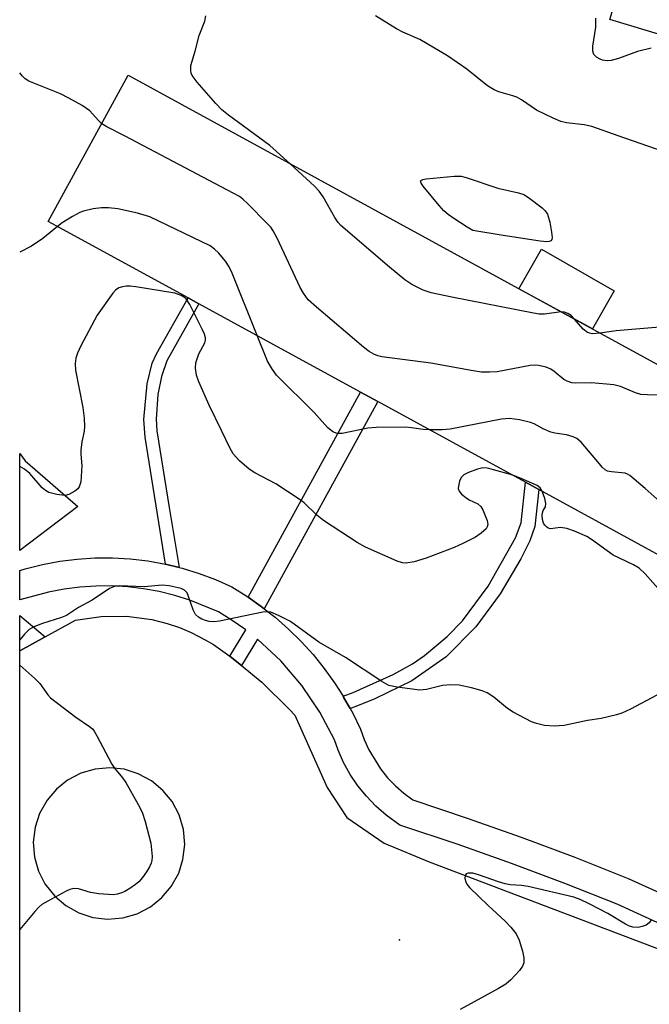
# Model space of a CAD drawing. Units: inches. Extents: x 1285761 to 1291761, y 493452 to 497452.
# Drawn here: x 1285761 to 1285893, y 496959 to 497166 of the extents above; entities that cross this region are included whole.
import ezdxf

# ---------------------------------------------------------------- set-up
doc = ezdxf.new("R2010")
doc.units = ezdxf.units.IN
doc.header["$MEASUREMENT"] = 0
for name, color, linetype in [('BLDG-Footprint', 5, 'Continuous'), ('CULTRL-Pad', 6, 'Continuous'), ('ELEV-Spot Elevation', 7, 'Continuous'), ('TRANS-Non Street Sidewalk', 7, 'Continuous'), ('TRANS-Parking Lot', 4, 'Continuous'), ('TRANS-Road', 130, 'Continuous'), ('TRANS-Street Sidewalk', 7, 'Continuous'), ('Undefined', 1, 'Continuous')]:
    doc.layers.add(name, color=color, linetype=linetype)

msp = doc.modelspace()

# ---------------------------------------------------------------- linework, layer by layer
at = {"layer": 'BLDG-Footprint'}
for points, elevation in [([(1285936.6, 497182.42), (1285927.66, 497152.68), (1285917.25, 497155.81), (1285884.78, 497165.57), (1285893.72, 497195.3), (1285910.91, 497190.14), (1285916.49, 497188.46)], 316.05), ([(1285915.8, 497056.63), (1285907.1, 497046.66), (1285869.92, 497066.99), (1285867.09, 497068.54), (1285836.16, 497085.46), (1285832.56, 497087.42), (1285798.68, 497105.95), (1285796.39, 497107.2), (1285767.09, 497123.22), (1285783.86, 497153.88), (1285926.36, 497075.95)], 308.46)]:
    msp.add_lwpolyline(points, close=True, dxfattribs=dict(at, elevation=elevation))
at = {"layer": 'CULTRL-Pad'}
msp.add_lwpolyline([(1285885.73, 497108.69), (1285881.16, 497100.67), (1285865.74, 497109.1), (1285870.46, 497117.39)], close=True, dxfattribs=at)
at = {"layer": 'ELEV-Spot Elevation'}
msp.add_point((1285840.68, 496972.54, 300.59), dxfattribs=at)
at = {"layer": 'TRANS-Non Street Sidewalk'}
for points in [[(1285794.53, 497050.66), (1285791.67, 497051.36), (1285787.38, 497077.96), (1285787.09, 497081.68), (1285787.8, 497089.16), (1285788.88, 497093.47), (1285789.8, 497095.48), (1285796.39, 497107.2), (1285798.68, 497105.95), (1285791.96, 497094), (1285790.79, 497090.74), (1285790.08, 497086.91), (1285789.7, 497081.78), (1285789.83, 497079.32), (1285792.4, 497063.21)], [(1285812.36, 497042.01), (1285811.74, 497042.48), (1285809.01, 497044.42), (1285832.56, 497087.42), (1285836.16, 497085.46)], [(1285830.36, 497021.06), (1285829.07, 497023.34), (1285828.87, 497023.68), (1285831.03, 497024.46), (1285839.39, 497028.18), (1285843.42, 497030.45), (1285845.96, 497032.18), (1285850.73, 497036.17), (1285853.9, 497039.47), (1285859.32, 497046.72), (1285865.04, 497056.89), (1285866.2, 497060), (1285867.09, 497068.54), (1285869.92, 497066.99), (1285869.1, 497059.26), (1285868.04, 497056.27), (1285866.14, 497052.47), (1285861.83, 497045.12), (1285856.71, 497038.17), (1285850.46, 497031.94), (1285843.28, 497026.89), (1285835.57, 497023.08), (1285831.56, 497021.49)]]:
    msp.add_lwpolyline(points, close=True, dxfattribs=at)
at = {"layer": 'TRANS-Parking Lot'}
for points in [[(1285773.28, 497063.45, 0), (1285761.11, 497054.19, 0), (1285761.11, 497074.55, 0), (1285762.24, 497073.05, 0)], [(1285766.43, 497036.09, 0), (1285761.1, 497033.16, 0), (1285761.11, 497040.61, 0)]]:
    msp.add_polyline3d(points, close=True, dxfattribs=at)
at = {"layer": 'TRANS-Road'}
msp.add_polyline3d([(1285761.1, 496950.4, 0), (1285761.1, 497033.16, 0), (1285766.43, 497036.09, 0), (1285772.77, 497039.59, 0), (1285778.18, 497040.39, 0), (1285783.51, 497040.43, 0), (1285788.79, 497039.72, 0), (1285792.03, 497038.91, 0), (1285794.56, 497038.05, 0), (1285797.01, 497037.03, 0), (1285799.98, 497035.51, 0), (1285801.69, 497034.47, 0), (1285805.14, 497032.03, 0), (1285805.58, 497031.71, 0), (1285807.61, 497030.09, 0), (1285811.85, 497026.57, 0), (1285817.66, 497020.89, 0), (1285818.76, 497019.7, 0), (1285825.55, 497004.49, 0), (1285829.68, 496998.25, 0), (1285837.5, 496992.82, 0), (1285846.9, 496988.9, 0), (1285897.13, 496969.8, 0)], dxfattribs=at)
msp.add_polyline3d([(1285776.41, 496977.26, 0), (1285779.47, 496976.89, 0), (1285782.72, 496977.16, 0), (1285785.7, 496978.02, 0), (1285788.48, 496979.47, 0), (1285790.92, 496981.42, 0), (1285792.88, 496983.75, 0), (1285794.42, 496986.54, 0), (1285795.32, 496989.38, 0), (1285795.69, 496992.55, 0), (1285795.42, 496995.68, 0), (1285794.52, 496998.75, 0), (1285793.04, 497001.55, 0), (1285791.12, 497003.91, 0), (1285788.72, 497005.9, 0), (1285785.96, 497007.4, 0), (1285782.99, 497008.32, 0), (1285780, 497008.64, 0), (1285776.9, 497008.37, 0), (1285773.88, 497007.49, 0), (1285771.14, 497006.06, 0), (1285768.78, 497004.17, 0), (1285766.82, 497001.88, 0), (1285765.25, 496999.08, 0), (1285764.31, 496996.16, 0), (1285763.94, 496993.05, 0), (1285764.2, 496989.92, 0), (1285765.04, 496986.96, 0), (1285766.38, 496984.3, 0), (1285768.43, 496981.7, 0), (1285770.77, 496979.73, 0), (1285773.46, 496978.22, 0)], close=True, dxfattribs=at)
at = {"layer": 'TRANS-Street Sidewalk'}
msp.add_lwpolyline([(1285901.6, 496973.06), (1285886.31, 496980.02), (1285875.34, 496984.37), (1285864.2, 496988.56), (1285852.98, 496992.53), (1285840.75, 496996.6), (1285837.9, 496998.71), (1285835.75, 497000.6), (1285833.78, 497002.66), (1285831.98, 497004.88), (1285830.39, 497007.26), (1285829, 497009.75), (1285827.82, 497012.36), (1285827.08, 497014.49), (1285824.01, 497020.31), (1285820.22, 497025.91), (1285815.82, 497031.05), (1285810.95, 497035.6), (1285807.61, 497030.09), (1285805.58, 497031.71), (1285805.14, 497032.03), (1285808.48, 497037.55), (1285805.45, 497039.7), (1285802.77, 497041.36), (1285796.79, 497043.82), (1285793.6, 497044.81), (1285790.35, 497045.6), (1285787.06, 497046.19), (1285783.74, 497046.59), (1285780.41, 497046.78), (1285777.07, 497046.76), (1285773.73, 497046.54), (1285770.42, 497046.13), (1285767.13, 497045.5), (1285761.11, 497043.84), (1285761.11, 497049.99), (1285762.27, 497050.37), (1285765.86, 497051.27), (1285769.5, 497051.96), (1285773.17, 497052.43), (1285776.86, 497052.67), (1285780.56, 497052.68), (1285784.26, 497052.47), (1285787.93, 497052.04), (1285791.67, 497051.36), (1285794.53, 497050.66), (1285795.17, 497050.51), (1285798.71, 497049.41), (1285802.17, 497048.1), (1285805.55, 497046.59), (1285808.7, 497044.63), (1285809.01, 497044.42), (1285811.74, 497042.48), (1285812.36, 497042.01), (1285814.66, 497040.2), (1285817.45, 497037.74), (1285820.09, 497035.13), (1285822.58, 497032.38), (1285824.91, 497029.49), (1285827.08, 497026.48), (1285828.87, 497023.68), (1285829.07, 497023.34), (1285830.36, 497021.06), (1285830.9, 497020.11), (1285832.53, 497016.77), (1285833.31, 497014.55), (1285834.28, 497012.4), (1285836.74, 497008.4), (1285838.22, 497006.56), (1285839.84, 497004.86), (1285841.61, 497003.31), (1285843.5, 497001.91), (1285854.9, 496998.11), (1285866.22, 496994.1), (1285877.46, 496989.88), (1285888.63, 496985.45), (1285904.08, 496978.42)], dxfattribs=at)
at = {"layer": 'Undefined'}
for points, elevation in [([(1285817.81, 497135.31), (1285813.53, 497139.17), (1285804.85, 497145.54), (1285803.45, 497146.66), (1285802.24, 497147.95), (1285798.33, 497152.45), (1285797.27, 497153.86), (1285797.06, 497154.36), (1285796.94, 497154.88), (1285797, 497155.96), (1285797.91, 497158.92), (1285798.71, 497162.22), (1285799.9, 497165.23), (1285800.12, 497166.34)], 310), ([(1285902.38, 497135.66), (1285886.51, 497141.17), (1285881.05, 497143.17), (1285879.44, 497143.52), (1285875.68, 497143.94), (1285874.55, 497144.2), (1285872.9, 497144.89), (1285869.39, 497146.59), (1285866.3, 497148.71), (1285865.27, 497149.29), (1285864.44, 497149.59), (1285861.56, 497150.39), (1285860.54, 497150.83), (1285859.14, 497151.7), (1285854.84, 497155.18), (1285850.75, 497157.94), (1285845, 497161.36), (1285841.38, 497162.91), (1285840.11, 497163.59), (1285835.7, 497166.37)], 312), ([(1285893.43, 497159.57), (1285890.59, 497158.84), (1285886.64, 497157.43), (1285885.05, 497157), (1285884.26, 497156.94), (1285883.25, 497157.07), (1285882.74, 497157.24), (1285882.01, 497157.67), (1285881.44, 497158.22), (1285881.2, 497158.93), (1285881.26, 497160.02), (1285881.84, 497163.95), (1285881.88, 497165.85)], 314), ([(1285778.31, 497143.73), (1285777.58, 497144.4), (1285775.77, 497146.4), (1285775.13, 497146.92), (1285774.16, 497147.53), (1285771.41, 497149.09), (1285769.63, 497150), (1285763.04, 497152.66), (1285762.22, 497153.15), (1285761.66, 497153.68), (1285761.11, 497154.37)], 308), ([(1285897.18, 497086.69), (1285892.72, 497086.83), (1285891.26, 497086.96), (1285890.17, 497087.27), (1285887.03, 497088.6), (1285885.63, 497088.94), (1285880.93, 497089.36), (1285877.66, 497089.31), (1285876.82, 497089.4), (1285875.83, 497089.73), (1285875.12, 497090.1), (1285873.13, 497091.76), (1285872.43, 497092.25), (1285871.42, 497092.66), (1285869.81, 497093.04), (1285868.98, 497093.09), (1285868.11, 497092.99), (1285861.2, 497091.7), (1285859.55, 497091.59), (1285857.9, 497091.61), (1285856.17, 497091.87), (1285847.25, 497093.52), (1285837, 497094.84), (1285836.15, 497095.05), (1285835.34, 497095.37), (1285834.34, 497095.96), (1285833.18, 497096.88), (1285823.28, 497105.22), (1285821.58, 497106.79), (1285820.6, 497108.15), (1285819.89, 497109.4), (1285815.06, 497119.7), (1285814.23, 497121.29), (1285813.71, 497122), (1285812.91, 497122.88), (1285808.95, 497126.92), (1285807.87, 497127.93), (1285807.15, 497128.44), (1285805.86, 497129.17), (1285783.23, 497141.09), (1285779.36, 497143.06), (1285778.31, 497143.73)], 308), ([(1285874.6, 497104.26), (1285871.09, 497103.77), (1285869.96, 497103.8), (1285868.8, 497103.97), (1285851.66, 497107.32), (1285847.37, 497108.26), (1285845.7, 497108.8), (1285843.29, 497109.99), (1285841.82, 497111), (1285838.62, 497113.63), (1285828.44, 497122.41), (1285827.88, 497123.03), (1285827.16, 497124.07), (1285824.69, 497128.39), (1285823.89, 497129.6), (1285822.89, 497130.66), (1285817.81, 497135.31)], 310), ([(1285810.84, 497099.3), (1285805.63, 497112.39), (1285805.02, 497113.74), (1285804.22, 497114.91), (1285802.74, 497116.65), (1285801.95, 497117.44), (1285800.99, 497118.1), (1285788.35, 497124.2), (1285785.78, 497124.95), (1285781.7, 497125.87), (1285779.68, 497126.05), (1285778.24, 497126.07), (1285776.49, 497125.84), (1285774.48, 497125.4), (1285773.68, 497125.09), (1285772.18, 497124.27), (1285769.98, 497122.93), (1285768.99, 497122.18)], 306), ([(1285768.99, 497122.18), (1285765.98, 497119.67), (1285763.59, 497118.04), (1285761.11, 497116.78)], 306), ([(1285864.46, 497069.98), (1285859.91, 497071.26), (1285859.06, 497071.45), (1285858.2, 497071.52), (1285857.09, 497071.29), (1285855.17, 497070.56), (1285854.16, 497070.05), (1285853.6, 497069.5), (1285853.27, 497068.78), (1285853.04, 497067.74), (1285853.03, 497067.22), (1285853.2, 497066.63), (1285853.69, 497066.01), (1285854.58, 497065.31), (1285855.32, 497064.85), (1285857.11, 497063.97), (1285857.73, 497063.44), (1285858.17, 497062.71), (1285858.76, 497061.34), (1285859.05, 497060.51), (1285859.2, 497059.7), (1285859.1, 497059.19), (1285858.84, 497058.77), (1285857.84, 497057.84), (1285856.64, 497057.04), (1285854, 497055.7), (1285852.15, 497054.87), (1285846.29, 497052.63), (1285843.76, 497051.87), (1285842.04, 497051.57), (1285841.32, 497051.63), (1285840.23, 497051.97), (1285833.58, 497054.91), (1285831.82, 497055.9), (1285824.76, 497060.49), (1285823.39, 497061.6), (1285820.75, 497064.22), (1285819.71, 497064.99), (1285814.77, 497068.22), (1285810.41, 497070.53), (1285809.17, 497071.27), (1285807.19, 497073), (1285805.81, 497074.49), (1285805.11, 497075.72), (1285803.42, 497079.35), (1285800.8, 497084.71), (1285798.68, 497089.61), (1285798.17, 497091), (1285797.93, 497092.45), (1285798.02, 497093.59), (1285798.66, 497095.47), (1285799.89, 497097.78), (1285800.06, 497098.3), (1285800.07, 497098.8), (1285799.86, 497099.58), (1285799.37, 497100.62), (1285796.74, 497105.84), (1285795.98, 497106.98), (1285795.62, 497107.3), (1285794.97, 497107.68), (1285793.59, 497108.15), (1285785.43, 497109.51), (1285784.26, 497109.66), (1285783.41, 497109.67), (1285782.61, 497109.54), (1285781.87, 497109.28), (1285781.21, 497108.81), (1285780.64, 497108.16), (1285777.35, 497103.58), (1285773.92, 497097.12), (1285773.2, 497095.6), (1285772.84, 497094.55), (1285772.7, 497093.45), (1285772.76, 497092.04), (1285774.32, 497084.2), (1285774.59, 497081.94), (1285774.68, 497080.24), (1285774.59, 497079.22), (1285774.14, 497076.98), (1285773.92, 497075.27), (1285773.92, 497074.43), (1285774.14, 497071.99), (1285773.9, 497068.59), (1285773.59, 497067.59), (1285773.26, 497067.18), (1285772.63, 497066.67), (1285771.43, 497065.98), (1285770.63, 497065.78), (1285768.9, 497065.93), (1285767.21, 497066.36), (1285766.48, 497066.78), (1285765.83, 497067.34), (1285763.19, 497070.33), (1285762.11, 497071.27), (1285761.11, 497071.85)], 304), ([(1285877.41, 497102.72), (1285876.69, 497103.48), (1285876.02, 497103.95), (1285875.27, 497104.21), (1285874.6, 497104.26)], 310), ([(1285882.71, 497099.82), (1285881.09, 497099.69), (1285880.58, 497099.78), (1285880.1, 497099.95), (1285879.23, 497100.62), (1285877.41, 497102.72)], 310), ([(1285898.59, 497101.33), (1285886.13, 497100.3), (1285882.71, 497099.82)], 310), ([(1285846.98, 497079.54), (1285845.67, 497079.6), (1285843.22, 497079.97), (1285842.07, 497080.05), (1285835.84, 497080.02), (1285834.08, 497079.88), (1285828.72, 497078.76), (1285827.63, 497078.77), (1285826.71, 497079.11), (1285825.6, 497080.04), (1285822.81, 497083.18), (1285814.96, 497090.99), (1285814.11, 497092.17), (1285813.04, 497093.92), (1285810.84, 497099.3)], 306), ([(1285897.85, 497062.15), (1285892.17, 497067.25), (1285889, 497069.94), (1285888.52, 497070.23), (1285887.99, 497070.41), (1285885.13, 497070.68), (1285884.33, 497070.88), (1285883.84, 497071.14), (1285883.2, 497071.7), (1285882.61, 497072.36), (1285878.78, 497076.96), (1285877.91, 497077.72), (1285877.13, 497078.08), (1285875.71, 497078.46), (1285873.28, 497078.81), (1285872.44, 497079.05), (1285870.82, 497079.73), (1285868.93, 497080.78), (1285868.15, 497081.08), (1285865.84, 497081.6), (1285863.8, 497081.9), (1285862.06, 497081.75), (1285851.35, 497079.69), (1285849.63, 497079.55), (1285846.98, 497079.54)], 306), ([(1285870.58, 497066.63), (1285870.16, 497067.34), (1285869.58, 497067.83), (1285866.18, 497069.33), (1285864.46, 497069.98)], 304), ([(1285895.41, 497045.71), (1285892.19, 497049.31), (1285890.95, 497050.5), (1285889.75, 497051.2), (1285885.5, 497053.24), (1285880.96, 497056.52), (1285880.01, 497057.12), (1285877.37, 497058.29), (1285875.75, 497058.85), (1285874.48, 497059.01), (1285872.37, 497058.79), (1285871.9, 497058.91), (1285871.49, 497059.18), (1285871.14, 497059.54), (1285870.87, 497059.97), (1285870.65, 497060.75), (1285870.61, 497061.59), (1285870.68, 497062.12), (1285870.85, 497062.58), (1285871.29, 497063.38), (1285871.4, 497064.08), (1285871.18, 497065.1), (1285870.58, 497066.63)], 304), ([(1285893.51, 496976.83), (1285893.04, 496976.14), (1285892.39, 496975.64), (1285891.59, 496975.33), (1285890.75, 496975.17), (1285889.65, 496975.22), (1285888.95, 496975.4), (1285888.05, 496975.85), (1285884.35, 496978.06), (1285880.43, 496980.14), (1285878.57, 496981.05), (1285877.24, 496981.5), (1285867.69, 496983.77), (1285866.26, 496983.95), (1285863.91, 496984.11), (1285862.89, 496984.29), (1285861.47, 496984.71), (1285857.24, 496986.2), (1285856.1, 496986.52), (1285855.1, 496986.56), (1285854.71, 496986.4), (1285854.47, 496986.08), (1285854.42, 496985.44), (1285854.61, 496984.72), (1285854.84, 496984.24), (1285855.37, 496983.54), (1285859.27, 496979.76), (1285862.89, 496976.5), (1285864.07, 496975.2), (1285865.14, 496973.8), (1285865.78, 496972.48), (1285866.46, 496970.19), (1285866.79, 496968.75), (1285866.78, 496967.72), (1285866.52, 496967.02), (1285865.85, 496966.12), (1285864.06, 496964.2), (1285862.97, 496963.26), (1285861.46, 496962.35), (1285853.45, 496957.97)], 300)]:
    msp.add_lwpolyline(points, dxfattribs=dict(at, elevation=elevation))
at = {"layer": 'Undefined', "elevation": 312}
msp.add_lwpolyline([(1285871.61, 497118.97), (1285870.16, 497119.12), (1285862.44, 497120.28), (1285856.08, 497121.33), (1285854.87, 497122.03), (1285852.12, 497123.83), (1285850.9, 497124.69), (1285849.98, 497125.46), (1285849.01, 497126.54), (1285845.68, 497130.62), (1285845.25, 497131.24), (1285845.13, 497131.74), (1285845.57, 497132), (1285846.32, 497132.14), (1285852.18, 497132.69), (1285853.61, 497132.69), (1285854.66, 497132.43), (1285861.29, 497130.22), (1285865.64, 497129.23), (1285866.75, 497128.87), (1285867.76, 497128.26), (1285870.61, 497126.05), (1285871.25, 497125.45), (1285871.72, 497124.75), (1285872.19, 497123.06), (1285872.58, 497120.98), (1285872.69, 497119.87), (1285872.63, 497119.42), (1285872.42, 497119.14), (1285872.11, 497119.01)], close=True, dxfattribs=at)
at = {"layer": 'Undefined'}
for points in [[(1285894.62, 497023.9, 302), (1285889.14, 497020.96, 302), (1285887.31, 497020.13, 302), (1285886.19, 497019.77, 302), (1285882.99, 497019.01, 302), (1285880.1, 497018.54, 302), (1285875.23, 497017.53, 302), (1285873.16, 497017.39, 302), (1285871.09, 497017.49, 302), (1285869.43, 497017.91, 302), (1285868.36, 497018.3, 302), (1285864.5, 497020.3, 302), (1285863.32, 497021.09, 302), (1285860.49, 497023.44, 302), (1285859.11, 497024.34, 302), (1285858.06, 497024.77, 302), (1285855.8, 497025.39, 302), (1285853.24, 497025.98, 302), (1285851.5, 497026.04, 302), (1285849.75, 497025.87, 302), (1285846.39, 497025.05, 302), (1285844.96, 497024.93, 302), (1285840.22, 497025.54, 302), (1285838.5, 497025.93, 302), (1285836.98, 497026.76, 302), (1285829.4, 497031.74, 302), (1285823.83, 497035.02, 302), (1285817.87, 497039.31, 302), (1285815.31, 497040.61, 302), (1285813.74, 497041.25, 302), (1285812.92, 497041.38, 302), (1285812.05, 497041.31, 302), (1285802.96, 497039.42, 302), (1285801.78, 497039.28, 302), (1285800.83, 497039.34, 302), (1285800.06, 497039.52, 302), (1285799.25, 497039.83, 302), (1285798.56, 497040.26, 302), (1285797.98, 497040.8, 302), (1285797.43, 497041.77, 302), (1285796.51, 497044.58, 302), (1285796.17, 497045.35, 302), (1285795.65, 497045.91, 302), (1285794.92, 497046.23, 302), (1285792.41, 497046.79, 302), (1285790.98, 497046.96, 302), (1285787.19, 497046.59, 302), (1285782.02, 497046.83, 302), (1285780.96, 497046.66, 302), (1285779.95, 497046.27, 302), (1285776.26, 497043.83, 302), (1285773.45, 497042.24, 302), (1285770.94, 497040.6, 302), (1285769.84, 497040.16, 302), (1285765.87, 497038.93, 302), (1285764.06, 497038.19, 302), (1285763.1, 497037.64, 302), (1285762.07, 497036.64, 302), (1285761.1, 497035.45, 302)], [(1285761.1, 497030.13, 302), (1285764.25, 497027.34, 302), (1285765.3, 497026.31, 302), (1285766.98, 497023.91, 302), (1285767.56, 497023.29, 302), (1285772.87, 497019.25, 302), (1285775.71, 497017.33, 302), (1285776.34, 497016.79, 302), (1285776.69, 497016.34, 302), (1285777.28, 497015.35, 302), (1285780.38, 497009.39, 302), (1285780.97, 497008.53, 302), (1285782.63, 497006.51, 302), (1285783.31, 497005.55, 302), (1285785.96, 497000.91, 302), (1285786.75, 496999.32, 302), (1285787.37, 496997.38, 302), (1285788.55, 496992.86, 302), (1285788.84, 496990.01, 302), (1285788.79, 496989.17, 302), (1285788.66, 496988.64, 302), (1285788.32, 496987.87, 302), (1285787.7, 496986.85, 302), (1285786.84, 496985.63, 302), (1285786.07, 496984.72, 302), (1285785.39, 496984.16, 302), (1285784.15, 496983.32, 302), (1285783.12, 496982.7, 302), (1285782.33, 496982.32, 302), (1285781.55, 496982.11, 302), (1285780.74, 496982.02, 302), (1285777.63, 496982.21, 302), (1285775.95, 496982.48, 302), (1285773.39, 496983.25, 302), (1285772.42, 496983.3, 302), (1285771.63, 496983.08, 302), (1285770.85, 496982.73, 302), (1285767, 496980.7, 302), (1285765.77, 496979.96, 302), (1285765.11, 496979.4, 302), (1285764.3, 496978.53, 302), (1285761.1, 496974.76, 302)]]:
    msp.add_polyline3d(points, dxfattribs=at)

doc.saveas('drawing.dxf')
